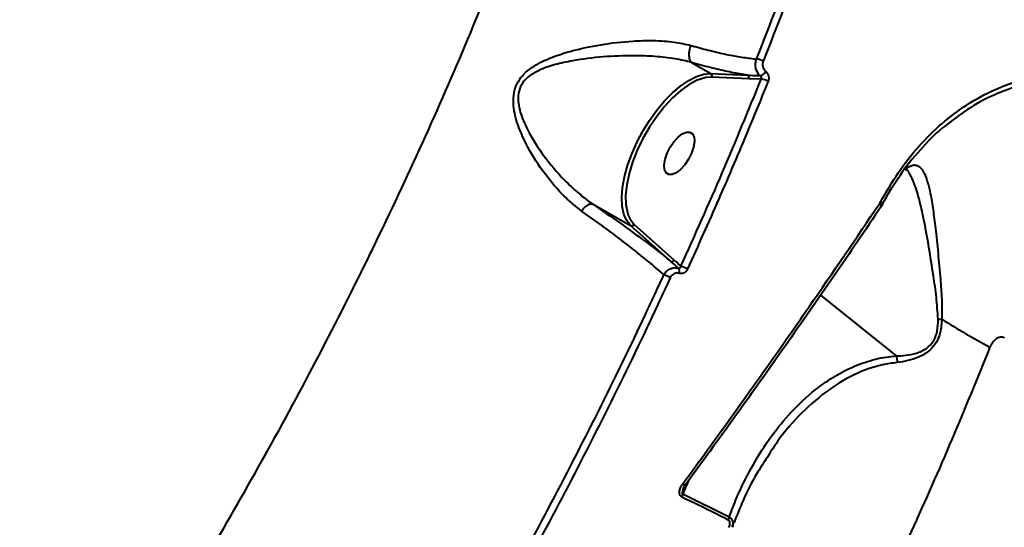
# Model space of a CAD drawing. Units: millimetres. Extents: x -2680 to 21942, y -3030 to 11722.
# Drawn here: x 15327 to 15513, y 4992 to 5088 of the extents above; entities that cross this region are included whole.
import ezdxf

# ---------------------------------------------------------------- set-up
doc = ezdxf.new("R2010")
doc.units = ezdxf.units.MM
doc.layers.add('DiKom', color=7, linetype='Continuous')
doc.styles.add('style1', font='arialbd_0.ttf', dxfattribs={"width": 0.8})
doc.dimstyles.new('1-50', dxfattribs={"dimtxt": 900, "dimasz": 300, "dimexe": 100, "dimexo": 0, "dimgap": 300, "dimtad": 1, "dimtxsty": 'style1', "dimcen": 200, "dimclrd": 7, "dimclre": 7, "dimclrt": 7, "dimadec": 1, "dimazin": 2, "dimtfac": 1, "dimtmove": 0, "dimatfit": 2, "dimfxl": 0, "dimlwd": 25, "dimlwe": 18, "dimarcsym": 0})

# ---------------------------------------------------------------- blocks, each defined once
blk = doc.blocks.new('*D2')
at = {"layer": 'Defpoints', "color": 0, "linetype": 'Continuous', "transparency": 16777216}
for p in [(2580.63, 5895.72), (16733.17, 4651.99), (16733.17, -1402.91)]:
    blk.add_point(p, dxfattribs=at)
at = {"layer": 'DiKom', "color": 7, "linetype": 'Continuous', "lineweight": 18, "transparency": 16777216}
for p, q in [((2580.63, 5895.72), (2580.63, -1502.91)), ((16733.17, 4651.99), (16733.17, -1502.91))]:
    blk.add_line(p, q, dxfattribs=at)
at = {"layer": 'DiKom', "color": 7, "linetype": 'Continuous', "lineweight": 25, "transparency": 16777216}
blk.add_line((2880.63, -1402.91), (16433.17, -1402.91), dxfattribs=at)
at = {"layer": 'DiKom', "color": 7, "linetype": 'Continuous', "transparency": 16777216}
for points in [[(2880.63, -1352.91), (2880.63, -1452.91), (2580.63, -1402.91)], [(16433.17, -1352.91), (16433.17, -1452.91), (16733.17, -1402.91)]]:
    blk.add_solid(points, dxfattribs=at)
at = {"layer": 'DiKom', "color": 7, "linetype": 'Continuous', "lineweight": 40, "transparency": 16777216, "insert": (10646.58, -643.39), "char_height": 900, "attachment_point": 5, "style": 'style1'}
blk.add_mtext('14150', dxfattribs=at)

msp = doc.modelspace()

# ---------------------------------------------------------------- linework, layer by layer
at = {"layer": 'DiKom', "color": 7, "linetype": 'Continuous', "lineweight": 40}
for p, q in [((15454.133, 5079.848), (15457.775, 5077.794)), ((15457.968, 5077.127), (15456.821, 5077.032)), ((15457.775, 5077.794), (15464.77, 5077.477)), ((15464.964, 5076.81), (15457.968, 5077.127)), ((15467.316, 5076.736), (15464.964, 5076.81)), ((15494.596, 5059.774), (15495.028, 5060.075)), ((15494.441, 5059.633), (15494.596, 5059.774)), ((15435.407, 5053.17), (15442.62, 5049.103)), ((15489.697, 5053.261), (15489.723, 5053.299)), ((15489.723, 5053.299), (15489.902, 5053.592)), ((15450.186, 5042.367), (15442.62, 5049.103)), ((15443.273, 5049.306), (15450.837, 5042.571)), ((15478.532, 5035.939), (15492.793, 5024.458)), ((15453.578, 5000.91), (15452.493, 4998.391)), ((15452.493, 4998.391), (15461.256, 4994.07)), ((15461.801, 4992.099), (15462.212, 4993.263))]:
    msp.add_line(p, q, dxfattribs=at)
at = {"layer": 'DiKom', "color": 7, "linetype": 'Continuous', "lineweight": 40, "flags": 128}
for points in [[(15441.613, 5050.583), (15441.364, 5051.252), (15441.055, 5052.717), (15440.97, 5054.403), (15441.11, 5056.272), (15441.473, 5058.286), (15442.051, 5060.399), (15442.83, 5062.568), (15443.794, 5064.745), (15444.924, 5066.883), (15446.193, 5068.936), (15447.576, 5070.86), (15449.042, 5072.614), (15450.559, 5074.16), (15452.095, 5075.464), (15453.617, 5076.499), (15455.092, 5077.242), (15456.488, 5077.677), (15457.775, 5077.794)], [(15456.821, 5077.032), (15456.647, 5076.997), (15455.21, 5076.524), (15453.692, 5075.721), (15452.13, 5074.607), (15450.559, 5073.207), (15449.019, 5071.557), (15447.547, 5069.694), (15446.177, 5067.665), (15444.942, 5065.517), (15443.872, 5063.302), (15442.993, 5061.074), (15442.326, 5058.885), (15441.887, 5056.789), (15441.685, 5054.834), (15441.727, 5053.07), (15442.011, 5051.536), (15442.167, 5051.06)], [(15454.605, 5065.792), (15454.673, 5064.921), (15454.51, 5063.873), (15454.129, 5062.732), (15453.562, 5061.59), (15452.853, 5060.542), (15452.062, 5059.67), (15451.25, 5059.046), (15450.486, 5058.72), (15449.829, 5058.72), (15449.334, 5059.044), (15449.041, 5059.666), (15448.973, 5060.537), (15449.136, 5061.585), (15449.517, 5062.726), (15450.084, 5063.867), (15450.793, 5064.916), (15451.585, 5065.788), (15452.396, 5066.412), (15453.161, 5066.737), (15453.817, 5066.738), (15454.312, 5066.414), (15454.605, 5065.792)], [(15490.031, 5052.694), (15490.043, 5052.718), (15490.048, 5052.78), (15490.026, 5052.858), (15489.978, 5052.947), (15489.905, 5053.046), (15489.811, 5053.152), (15489.697, 5053.261)], [(15490.048, 5052.718), (15490.06, 5052.74), (15490.067, 5052.804), (15490.047, 5052.883), (15490.001, 5052.975), (15489.93, 5053.077), (15489.836, 5053.186), (15489.723, 5053.299)], [(15489.955, 5052.646), (15490.012, 5052.673), (15490.031, 5052.694)], [(15442.62, 5049.103), (15441.889, 5050.038), (15441.613, 5050.583)], [(15442.167, 5051.06), (15442.531, 5050.272), (15443.273, 5049.306)], [(15452.816, 4999.861), (15452.857, 4999.866), (15452.867, 4999.874)]]:
    msp.add_lwpolyline(points, dxfattribs=at)
at = {"layer": 'DiKom', "color": 7, "linetype": 'Continuous', "lineweight": 40}
for centre, radius, start, end in [((15466.148, 5077.474), 3.062, 59.69937, 84.6852), ((15457.485, 5077.349), 0.532, 335.31789, 56.94068), ((15464.482, 5077.032), 0.53, 335.1613, 57.09761), ((15466.718, 5078.893), 1.584, 285.44185, 334.76252), ((15467.059, 5073.715), 3.032, 59.39447, 85.13848), ((15450.402, 5042.818), 0.499, 244.34182, 330.48689), ((15451.132, 5037.047), 4.453, 59.67502, 77.05491), ((15447.724, 5035.097), 4.798, 59.92089, 75.71927), ((15450.831, 5040.486), 1.006, 334.99644, 32.0103), ((15500.95, 5051.261), 19.883, 269.37262, 271.48059), ((15579.641, 5154.809), 146.1, 237.64994, 241.76671), ((15452.061, 4999.604), 0.851, 18.51758, 58.56028), ((15450.75, 4998.517), 1.748, 335.06812, 355.86821), ((15459.473, 4994.251), 1.792, 334.1119, 354.20212)]:
    msp.add_arc(centre, radius, start, end, dxfattribs=at)
for points, knots in [([(15180.515, 4782.697), (15184.521, 4785.424), (15192.539, 4790.882), (15204.632, 4799.979), (15216.734, 4809.712), (15228.986, 4820.263), (15241.36, 4831.635), (15253.827, 4843.829), (15266.186, 4856.656), (15278.754, 4870.469), (15291.485, 4885.303), (15304.324, 4901.166), (15317.004, 4917.761), (15329.474, 4935.063), (15341.684, 4953.027), (15353.351, 4971.234), (15364.45, 4989.614), (15374.969, 5008.093), (15385.091, 5026.997), (15394.763, 5046.273), (15403.941, 5065.864), (15412.416, 5085.321), (15420.176, 5104.578), (15427.225, 5123.577), (15433.687, 5142.645), (15439.512, 5161.715), (15444.664, 5180.721), (15448.743, 5198.023), (15451.913, 5213.643), (15454.349, 5227.68), (15456.316, 5241.472), (15457.807, 5254.969), (15458.817, 5268.11), (15459.338, 5280.895), (15459.407, 5293.356), (15459.04, 5301.328), (15458.857, 5305.314)], [0, 0, 0, 0, 0.0277652, 0.0555639, 0.0833623, 0.1111276, 0.1400313, 0.168973, 0.1979144, 0.2268179, 0.2582447, 0.2896956, 0.3211225, 0.3534671, 0.3858384, 0.418183, 0.4495059, 0.4808532, 0.5121759, 0.5444126, 0.5766757, 0.6089125, 0.6401611, 0.6714335, 0.7026821, 0.7348412, 0.7670265, 0.7991857, 0.8241464, 0.8491071, 0.874267, 0.8994268, 0.9244695, 0.9495121, 0.9747561, 1, 1, 1, 1]), ([(15466.431, 5080.523), (15469.013, 5087.136), (15474.175, 5100.361), (15481.142, 5120.173), (15487.569, 5139.938), (15491.285, 5152.985), (15493.143, 5159.508)], [0, 0, 0, 0, 0.2485958, 0.497191, 0.7485955, 1, 1, 1, 1]), ([(15494.465, 5159.283), (15492.625, 5152.818), (15488.944, 5139.889), (15482.537, 5120.156), (15475.539, 5100.226), (15470.308, 5086.821), (15467.693, 5080.118)], [0, 0, 0, 0, 0.2485947, 0.4971898, 0.7485958, 1, 1, 1, 1]), ([(15210.253, 4493.586), (15209.457, 4492.549), (15207.864, 4490.471), (15206.669, 4488.507), (15206.217, 4487.283), (15206.424, 4486.72), (15207.245, 4486.729), (15208.706, 4487.324), (15210.833, 4488.531), (15213.636, 4490.362), (15217.087, 4492.799), (15221.139, 4495.807), (15225.769, 4499.366), (15230.945, 4503.447), (15236.701, 4508.077), (15243.089, 4513.297), (15250.124, 4519.123), (15257.81, 4525.56), (15266.061, 4532.537), (15274.774, 4539.966), (15283.919, 4547.821), (15293.462, 4556.068), (15303.475, 4564.771), (15314.04, 4574.001), (15325.16, 4583.762), (15336.83, 4594.051), (15348.918, 4604.752), (15361.29, 4615.747), (15373.918, 4627.009), (15386.77, 4638.507), (15399.933, 4650.321), (15413.512, 4662.544), (15427.498, 4675.17), (15441.877, 4688.187), (15456.485, 4701.447), (15471.896, 4715.472), (15488.115, 4730.271), (15505.127, 4745.839), (15522.407, 4761.693), (15539.917, 4777.804), (15557.618, 4794.132), (15574.434, 4809.686), (15590.325, 4824.421), (15605.273, 4838.313), (15620.155, 4852.175), (15635.085, 4866.113), (15650.037, 4880.105), (15664.984, 4894.126), (15679.753, 4908.013), (15694.175, 4921.609), (15708.234, 4934.896), (15721.918, 4947.863), (15735.336, 4960.612), (15748.588, 4973.238), (15761.641, 4985.713), (15774.467, 4998.008), (15786.916, 5009.983), (15798.854, 5021.505), (15810.271, 5032.566), (15821.167, 5043.165), (15831.626, 5053.381), (15841.723, 5063.288), (15851.423, 5072.856), (15860.7, 5082.056), (15869.439, 5090.781), (15877.547, 5098.932), (15885.022, 5106.508), (15891.878, 5113.521), (15898.174, 5120.028), (15903.951, 5126.075), (15909.177, 5131.631), (15913.827, 5136.672), (15917.845, 5141.138), (15921.189, 5144.979), (15923.868, 5148.206), (15925.905, 5150.835), (15927.322, 5152.894), (15928.121, 5154.392), (15928.276, 5155.302), (15927.776, 5155.612), (15926.631, 5155.325), (15925.046, 5154.538), (15923.292, 5153.502), (15922.078, 5152.709), (15921.471, 5152.312)], [0, 0, 0, 0, 0.0144651, 0.0289646, 0.0408964, 0.0528384, 0.06478, 0.0767114, 0.0889895, 0.101279, 0.1135685, 0.1258468, 0.1377794, 0.1497223, 0.1616651, 0.1735976, 0.1858779, 0.1981694, 0.210461, 0.2227413, 0.2346549, 0.2465787, 0.2585024, 0.2704161, 0.2826743, 0.2949439, 0.3072133, 0.3194715, 0.3314055, 0.34335, 0.3552943, 0.3672284, 0.3795091, 0.391801, 0.404093, 0.4163737, 0.4301596, 0.4439533, 0.4577391, 0.4718226, 0.4859146, 0.4999982, 0.5119158, 0.5238436, 0.5357715, 0.547689, 0.5599529, 0.5722279, 0.5845032, 0.596767, 0.6086845, 0.6206121, 0.6325398, 0.6444571, 0.6567197, 0.6689935, 0.6812671, 0.6935298, 0.7054627, 0.7174058, 0.729349, 0.7412819, 0.7535612, 0.7658519, 0.7781424, 0.7904218, 0.802353, 0.8142946, 0.8262361, 0.8381673, 0.8504463, 0.8627365, 0.8750267, 0.8873057, 0.8992219, 0.9111486, 0.9230751, 0.9349913, 0.9472528, 0.9595253, 0.9717982, 0.9840602, 0.9920272, 1, 1, 1, 1]), ([(15971.976, 5151.876), (15972.013, 5151.866), (15972.228, 5151.808), (15971.975, 5151.107), (15971.153, 5149.707), (15969.562, 5147.592), (15967.291, 5144.852), (15964.35, 5141.502), (15960.767, 5137.573), (15956.571, 5133.092), (15951.74, 5128.034), (15946.229, 5122.353), (15940.02, 5116.031), (15933.105, 5109.063), (15925.562, 5101.525), (15917.481, 5093.508), (15908.891, 5085.038), (15899.828, 5076.15), (15890.229, 5066.781), (15880.015, 5056.855), (15869.178, 5046.366), (15857.724, 5035.32), (15845.779, 5023.84), (15833.49, 5012.067), (15820.888, 5000.031), (15808.011, 4987.763), (15794.756, 4975.169), (15781.021, 4962.147), (15766.809, 4948.705), (15752.134, 4934.856), (15737.163, 4920.756), (15722.069, 4906.569), (15706.881, 4892.323), (15691.632, 4878.044), (15676.207, 4863.626), (15660.485, 4848.957), (15644.485, 4834.053), (15628.228, 4818.936), (15611.901, 4803.777), (15594.861, 4787.983), (15577.135, 4771.579), (15558.761, 4754.607), (15540.326, 4737.61), (15521.877, 4720.633), (15503.46, 4703.719), (15486.176, 4687.879), (15470.028, 4673.11), (15454.997, 4659.388), (15440.197, 4645.905), (15425.518, 4632.558), (15410.992, 4619.38), (15396.65, 4606.398), (15382.66, 4593.766), (15369.187, 4581.631), (15356.24, 4570.004), (15343.823, 4558.884), (15331.826, 4548.174), (15320.163, 4537.797), (15308.871, 4527.786), (15297.978, 4518.169), (15287.616, 4509.06), (15277.893, 4500.556), (15268.812, 4492.657), (15260.365, 4485.355), (15252.486, 4478.591), (15245.121, 4472.321), (15238.307, 4466.578), (15232.068, 4461.386), (15226.482, 4456.809), (15221.605, 4452.898), (15217.428, 4449.64), (15213.932, 4447.015), (15211.088, 4445.001), (15208.864, 4443.571), (15207.368, 4442.824), (15206.609, 4442.599), (15206.563, 4442.826), (15206.555, 4442.868)], [0, 0, 0, 0, 0.0026735, 0.0159125, 0.0295314, 0.0431629, 0.0567944, 0.0704133, 0.0836726, 0.0969435, 0.1102143, 0.1234736, 0.1371193, 0.1507777, 0.164436, 0.1780818, 0.1913422, 0.2046142, 0.2178862, 0.2311466, 0.2447927, 0.2584513, 0.2721099, 0.2857559, 0.2989993, 0.312254, 0.3255087, 0.338752, 0.3523788, 0.3660181, 0.3796575, 0.3932842, 0.4065287, 0.4197846, 0.4330405, 0.446285, 0.459914, 0.4735556, 0.487197, 0.5008261, 0.5161467, 0.5314762, 0.5467971, 0.5624486, 0.5781094, 0.5937609, 0.6070228, 0.6202959, 0.6335692, 0.6468309, 0.6604781, 0.6741378, 0.6877976, 0.7014447, 0.7146837, 0.7279341, 0.7411845, 0.7544235, 0.7680458, 0.7816805, 0.7953152, 0.8089375, 0.8221983, 0.8354705, 0.8487427, 0.8620035, 0.8756513, 0.8893118, 0.9029722, 0.9166202, 0.9298763, 0.943144, 0.9564116, 0.9696677, 0.9833109, 0.9969667, 1, 1, 1, 1]), ([(15433.365, 5051.826), (15432.548, 5052.467), (15430.9, 5053.757), (15428.081, 5056.652), (15425.008, 5060.608), (15422.427, 5065.13), (15421.041, 5068.777), (15420.518, 5071.247), (15420.403, 5073.266), (15420.795, 5075.291), (15421.806, 5077.047), (15423.172, 5078.398), (15425.166, 5079.739), (15427.869, 5080.957), (15431.942, 5082.254), (15437.028, 5083.329), (15442.364, 5083.95), (15447.029, 5084.062), (15450.787, 5083.836), (15452.994, 5083.33), (15454.028, 5083.093)], [0, 0, 0, 0, 0.0515633, 0.1038935, 0.1938069, 0.2863987, 0.3436981, 0.3727593, 0.4024679, 0.4366796, 0.4671108, 0.4964591, 0.5269689, 0.580377, 0.6349475, 0.7251655, 0.8181222, 0.8802023, 0.9438933, 1, 1, 1, 1]), ([(15454.028, 5083.093), (15454.01, 5083.051), (15453.93, 5082.867), (15453.77, 5082.408), (15453.629, 5081.692), (15453.632, 5080.909), (15453.792, 5080.242), (15454.016, 5079.982), (15454.128, 5079.852)], [0, 0, 0, 0, 0.0350111, 0.1552502, 0.3664399, 0.5776322, 0.7888154, 1, 1, 1, 1]), ([(15454.028, 5083.093), (15454.302, 5083.015), (15455.703, 5082.617), (15458.142, 5081.98), (15461.183, 5081.3), (15464.002, 5080.787), (15465.619, 5080.612), (15466.431, 5080.523)], [0, 0, 0, 0, 0.0564089, 0.2882935, 0.5227676, 0.7600155, 1, 1, 1, 1]), ([(15454.128, 5079.852), (15454.127, 5079.852), (15453.186, 5080.171), (15450.881, 5080.621), (15447.239, 5081.059), (15442.658, 5081.203), (15437.397, 5081.009), (15432.411, 5080.375), (15428.365, 5079.531), (15425.605, 5078.594), (15423.654, 5077.508), (15422.397, 5076.365), (15421.533, 5074.957), (15421.269, 5073.144), (15421.511, 5071.336), (15422.198, 5069.078), (15423.814, 5065.723), (15426.631, 5061.509), (15429.9, 5057.801), (15432.863, 5055.07), (15434.519, 5053.759), (15435.388, 5053.18), (15435.391, 5053.179)], [0, 0, 0, 0, 0.0000285, 0.0563856, 0.1204487, 0.1845963, 0.2781902, 0.3718598, 0.4258203, 0.4796175, 0.5152269, 0.5361985, 0.5637534, 0.5949158, 0.6229082, 0.6510287, 0.7079378, 0.8009121, 0.8939144, 0.9468923, 0.9998349, 1, 1, 1, 1]), ([(15467.14, 5077.366), (15467.1, 5077.4), (15466.866, 5077.597), (15466.509, 5078.073), (15466.233, 5078.863), (15466.181, 5079.727), (15466.348, 5080.258), (15466.431, 5080.523)], [0, 0, 0, 0, 0.0485715, 0.2867178, 0.5246997, 0.762291, 1, 1, 1, 1]), ([(15454.133, 5079.848), (15454.132, 5079.849), (15454.13, 5079.85), (15454.128, 5079.851), (15454.128, 5079.852)], [0, 0, 0, 0, 0.6636034, 1, 1, 1, 1]), ([(15464.77, 5077.477), (15463.765, 5077.64), (15461.814, 5077.954), (15458.511, 5078.686), (15455.923, 5079.348), (15454.422, 5079.768), (15454.133, 5079.848)], [0, 0, 0, 0, 0.3208297, 0.6223672, 0.9272481, 1, 1, 1, 1]), ([(15467.693, 5080.118), (15467.644, 5079.958), (15467.548, 5079.638), (15467.588, 5079.118), (15467.762, 5078.643), (15467.983, 5078.357), (15468.127, 5078.238), (15468.151, 5078.218)], [0, 0, 0, 0, 0.2378118, 0.4754963, 0.7134221, 0.9515521, 1, 1, 1, 1]), ([(15452.129, 5041.386), (15454.773, 5047.266), (15460.067, 5059.039), (15464.898, 5070.832), (15467.316, 5076.736)], [0, 0, 0, 0, 0.4994474, 1, 1, 1, 1]), ([(15464.77, 5077.477), (15464.945, 5077.467), (15465.741, 5077.419), (15466.526, 5077.39), (15467.14, 5077.366)], [0, 0, 0, 0, 0.2185644, 1, 1, 1, 1]), ([(15467.316, 5076.736), (15467.33, 5076.789), (15467.358, 5076.895), (15467.337, 5077.068), (15467.273, 5077.225), (15467.197, 5077.32), (15467.148, 5077.36), (15467.14, 5077.366)], [0, 0, 0, 0, 0.2385775, 0.4770915, 0.7150927, 0.9521316, 1, 1, 1, 1]), ([(15468.151, 5078.218), (15468.174, 5078.198), (15468.316, 5078.079), (15468.537, 5077.796), (15468.709, 5077.322), (15468.748, 5076.803), (15468.651, 5076.484), (15468.603, 5076.324)], [0, 0, 0, 0, 0.0478138, 0.285631, 0.5235882, 0.7617423, 1, 1, 1, 1]), ([(15489.902, 5053.592), (15490.973, 5055.462), (15493.114, 5059.202), (15497.027, 5064.126), (15501.383, 5068.438), (15506.174, 5072.022), (15511.319, 5074.825), (15516.745, 5076.795), (15522.374, 5077.907), (15528.126, 5078.138), (15533.907, 5077.492), (15539.622, 5075.97), (15545.215, 5073.665), (15548.73, 5071.464), (15550.49, 5070.362)], [0, 0, 0, 0, 0.0836166, 0.1671664, 0.250416, 0.333852, 0.4173022, 0.5004879, 0.5837392, 0.6671385, 0.7504596, 0.8333964, 0.9166269, 1, 1, 1, 1]), ([(15549.712, 5069.433), (15547.983, 5070.516), (15544.534, 5072.675), (15539.046, 5074.942), (15533.436, 5076.442), (15527.768, 5077.083), (15522.124, 5076.866), (15516.603, 5075.792), (15511.287, 5073.858), (15506.343, 5071.24), (15503.387, 5068.902), (15501.964, 5067.777)], [0, 0, 0, 0, 0.1124588, 0.2242426, 0.3360554, 0.4485138, 0.5600987, 0.6725024, 0.7844743, 0.8962496, 1, 1, 1, 1]), ([(15468.603, 5076.324), (15468.361, 5075.724), (15467.149, 5072.725), (15464.101, 5065.318), (15459.331, 5054.097), (15455.364, 5045.294), (15453.38, 5040.89)], [0, 0, 0, 0, 0.0507704, 0.2538557, 0.6267002, 1, 1, 1, 1]), ([(15501.964, 5067.777), (15501.84, 5067.686), (15500.154, 5066.442), (15497.318, 5063.327), (15494.524, 5060.13), (15493.349, 5058.174), (15493.256, 5058.019)], [0, 0, 0, 0, 0.0365264, 0.4970178, 0.9602261, 1, 1, 1, 1]), ([(15494.526, 5059.608), (15494.682, 5059.723), (15494.869, 5059.859), (15495.006, 5060.045), (15495.028, 5060.075)], [0, 0, 0, 0, 0.8383019, 1, 1, 1, 1]), ([(15495.028, 5060.075), (15495.355, 5060.244), (15496.011, 5060.584), (15496.838, 5060.478), (15497.557, 5059.934), (15498.207, 5058.885), (15498.779, 5057.298), (15499.313, 5055.024), (15499.792, 5052.119), (15500.259, 5048.38), (15500.732, 5043.977), (15501.123, 5039.441), (15501.469, 5035.221), (15501.466, 5032.662), (15501.464, 5031.384)], [0, 0, 0, 0, 0.0646449, 0.1293341, 0.1963561, 0.2634152, 0.3430309, 0.4226922, 0.5180136, 0.6133847, 0.726677, 0.8399776, 0.9200795, 1, 1, 1, 1]), ([(15490.295, 5053.181), (15491.199, 5054.872), (15492.121, 5056.596), (15493.256, 5058.1), (15493.278, 5058.129)], [0, 0, 0, 0, 0.9806531, 1, 1, 1, 1]), ([(15500.733, 5031.378), (15500.641, 5032.762), (15500.454, 5035.563), (15499.78, 5040.126), (15499.005, 5045.05), (15498.164, 5049.723), (15497.322, 5053.602), (15496.521, 5056.439), (15495.637, 5058.43), (15495.055, 5059.444), (15494.686, 5059.673), (15494.683, 5059.675)], [0, 0, 0, 0, 0.1086893, 0.2199946, 0.3749396, 0.5338692, 0.6618503, 0.7929049, 0.8947525, 0.9990927, 1, 1, 1, 1]), ([(15433.365, 5051.826), (15433.383, 5051.85), (15433.563, 5052.088), (15433.942, 5052.516), (15434.494, 5052.967), (15435.016, 5053.226), (15435.266, 5053.194), (15435.391, 5053.179)], [0, 0, 0, 0, 0.0262311, 0.2630941, 0.5086993, 0.7543695, 1, 1, 1, 1]), ([(15435.391, 5053.179), (15435.392, 5053.178), (15435.397, 5053.176), (15435.403, 5053.172), (15435.407, 5053.17)], [0, 0, 0, 0, 0.4163531, 1, 1, 1, 1]), ([(15435.407, 5053.17), (15437.163, 5051.959), (15440.722, 5049.505), (15444.788, 5046.543), (15447.941, 5044.159), (15449.435, 5042.967), (15450.186, 5042.367)], [0, 0, 0, 0, 0.3001468, 0.6082137, 0.8030999, 1, 1, 1, 1]), ([(15452.504, 5000.33), (15452.893, 5000.86), (15454.834, 5003.511), (15459.854, 5010.407), (15467.458, 5021.02), (15478.015, 5036.038), (15485.288, 5046.76), (15489.697, 5053.261)], [0, 0, 0, 0, 0.0299874, 0.1499531, 0.3900727, 0.6301902, 1, 1, 1, 1]), ([(15489.955, 5052.646), (15486.998, 5048.279), (15481.084, 5039.545), (15471.894, 5026.358), (15462.496, 5013.124), (15456.043, 5004.282), (15452.816, 4999.861)], [0, 0, 0, 0, 0.2492697, 0.4985382, 0.749268, 1, 1, 1, 1]), ([(15490.289, 5053.181), (15490.279, 5053.212), (15490.256, 5053.281), (15490.119, 5053.428), (15489.973, 5053.538), (15489.902, 5053.592)], [0, 0, 0, 0, 0.2974724, 0.6578038, 1, 1, 1, 1]), ([(15489.978, 5052.621), (15490.034, 5052.697), (15490.151, 5052.852), (15490.229, 5053.034), (15490.268, 5053.127)], [0, 0, 0, 0, 0.4886753, 1, 1, 1, 1]), ([(15490.025, 5052.684), (15490.03, 5052.693), (15490.038, 5052.705), (15490.046, 5052.715), (15490.047, 5052.717)], [0, 0, 0, 0, 0.7959575, 1, 1, 1, 1]), ([(15490.263, 5053.085), (15490.287, 5053.104), (15490.314, 5053.127), (15490.292, 5053.173), (15490.289, 5053.181)], [0, 0, 0, 0, 0.8451997, 1, 1, 1, 1]), ([(15448.908, 5039.747), (15448.446, 5040.161), (15447.355, 5041.142), (15445.258, 5042.898), (15442.258, 5045.29), (15438.374, 5048.244), (15435.049, 5050.622), (15433.365, 5051.826)], [0, 0, 0, 0, 0.1301673, 0.3081378, 0.4882704, 0.7408547, 1, 1, 1, 1]), ([(15442.62, 5049.103), (15442.667, 5049.083), (15442.76, 5049.043), (15442.921, 5049.051), (15443.077, 5049.108), (15443.186, 5049.194), (15443.246, 5049.265), (15443.266, 5049.296), (15443.273, 5049.306)], [0, 0, 0, 0, 0.2147667, 0.4295716, 0.6438018, 0.8586511, 0.9552077, 1, 1, 1, 1]), ([(15451.683, 5041.019), (15451.653, 5041.046), (15451.162, 5041.493), (15450.659, 5041.944), (15450.186, 5042.367)], [0, 0, 0, 0, 0.0607916, 1, 1, 1, 1]), ([(15450.837, 5042.571), (15451.113, 5042.321), (15451.545, 5041.928), (15451.974, 5041.53), (15452.129, 5041.386)], [0, 0, 0, 0, 0.6388683, 1, 1, 1, 1]), ([(15451.683, 5041.019), (15451.723, 5041.01), (15451.768, 5041), (15451.856, 5041.01), (15451.949, 5041.049), (15452.051, 5041.162), (15452.106, 5041.284), (15452.124, 5041.366), (15452.129, 5041.386)], [0, 0, 0, 0, 0.172535, 0.1994268, 0.4132778, 0.650459, 0.9117482, 1, 1, 1, 1]), ([(15405.729, 4957.531), (15409.179, 4963.441), (15416.078, 4975.26), (15425.955, 4993.346), (15435.448, 5011.656), (15443.06, 5027.173), (15447.425, 5036.558), (15448.908, 5039.747)], [0, 0, 0, 0, 0.2203108, 0.4406238, 0.6630853, 0.8855467, 1, 1, 1, 1]), ([(15448.908, 5039.747), (15448.953, 5039.827), (15449.136, 5040.148), (15449.57, 5040.625), (15450.246, 5041.023), (15450.985, 5041.188), (15451.45, 5041.076), (15451.683, 5041.019)], [0, 0, 0, 0, 0.0780683, 0.3140088, 0.543162, 0.7710775, 1, 1, 1, 1]), ([(15451.742, 5040.061), (15451.602, 5040.095), (15451.322, 5040.162), (15450.887, 5040.054), (15450.497, 5039.8), (15450.253, 5039.5), (15450.154, 5039.299), (15450.129, 5039.249)], [0, 0, 0, 0, 0.2264205, 0.4527995, 0.6823388, 0.9207698, 1, 1, 1, 1]), ([(15453.38, 5040.89), (15453.354, 5040.839), (15453.253, 5040.633), (15453.005, 5040.327), (15452.608, 5040.07), (15452.166, 5039.959), (15451.883, 5040.027), (15451.742, 5040.061)], [0, 0, 0, 0, 0.0796303, 0.3194187, 0.5496817, 0.774886, 1, 1, 1, 1]), ([(15450.129, 5039.249), (15448.642, 5036.053), (15444.295, 5026.706), (15436.727, 5011.274), (15427.249, 4992.979), (15417.325, 4974.791), (15410.343, 4962.829), (15406.852, 4956.847)], [0, 0, 0, 0, 0.1144553, 0.3347666, 0.5550759, 0.7775392, 1, 1, 1, 1]), ([(15492.798, 5024.451), (15492.799, 5024.451), (15492.945, 5024.453), (15493.707, 5024.475), (15495.153, 5024.59), (15497.109, 5025.068), (15498.849, 5025.963), (15500.07, 5027.433), (15500.7, 5029.286), (15500.721, 5030.632), (15500.733, 5031.378)], [0, 0, 0, 0, 0.0002723, 0.0414447, 0.2242943, 0.406567, 0.5849922, 0.7124739, 0.8404501, 1, 1, 1, 1]), ([(15501.464, 5031.384), (15501.393, 5030.542), (15501.265, 5029.009), (15500.438, 5026.943), (15499.014, 5025.25), (15497.103, 5024.163), (15494.99, 5023.503), (15493.664, 5023.315), (15492.995, 5023.221)], [0, 0, 0, 0, 0.1672648, 0.3043237, 0.4416774, 0.6370298, 0.816732, 1, 1, 1, 1]), ([(15513.301, 5027.84), (15513.218, 5027.885), (15513.046, 5027.981), (15512.666, 5028.027), (15512.206, 5027.942), (15511.56, 5027.608), (15511.098, 5027.126), (15510.733, 5026.556), (15510.609, 5026.275), (15510.526, 5026.09)], [0, 0, 0, 0, 0.0767198, 0.1605187, 0.3173878, 0.4661802, 0.7625511, 0.8428619, 1, 1, 1, 1]), ([(15510.526, 5026.09), (15508.157, 5020.279), (15503.418, 5008.658), (15495.692, 4991.208), (15487.52, 4973.785), (15478.571, 4955.825), (15468.846, 4937.446), (15458.317, 4918.736), (15447.228, 4900.178), (15435.588, 4881.847), (15423.422, 4863.819), (15411.124, 4846.678), (15398.753, 4830.454), (15386.367, 4815.151), (15373.625, 4800.344), (15360.551, 4786.112), (15347.184, 4772.52), (15333.525, 4759.595), (15319.617, 4747.427), (15305.437, 4736.031), (15291.197, 4725.612), (15277.24, 4716.404), (15263.676, 4708.415), (15250.543, 4701.585), (15237.471, 4695.703), (15224.512, 4690.827), (15211.717, 4686.993), (15199.441, 4684.293), (15187.714, 4682.692), (15176.529, 4682.085), (15165.71, 4682.599), (15158.502, 4683.342), (15155.027, 4684.212), (15154.915, 4684.24)], [0, 0, 0, 0, 0.0301982, 0.060396, 0.0908946, 0.121393, 0.1551083, 0.1888499, 0.222565, 0.2572738, 0.2920114, 0.3267199, 0.3593747, 0.392054, 0.4247079, 0.4583045, 0.4919288, 0.5255255, 0.5603374, 0.5951489, 0.6304608, 0.6657727, 0.6989385, 0.7321299, 0.7652961, 0.7994282, 0.8335881, 0.867721, 0.9002869, 0.9328763, 0.9654423, 0.9988866, 1, 1, 1, 1]), ([(15461.256, 4994.07), (15461.713, 4995.25), (15462.953, 4998.452), (15465.374, 5003.37), (15468.648, 5008.67), (15472.448, 5013.452), (15476.153, 5017.033), (15479.719, 5019.737), (15483.014, 5021.72), (15486.81, 5023.335), (15490.124, 5024.186), (15492.19, 5024.397), (15492.793, 5024.458)], [0, 0, 0, 0, 0.078334, 0.2125917, 0.3472663, 0.4817944, 0.6158492, 0.6916677, 0.782071, 0.8726175, 0.962814, 1, 1, 1, 1]), ([(15492.995, 5023.221), (15492.052, 5023.086), (15489.202, 5022.679), (15484.882, 5021.071), (15479.77, 5018.042), (15474.882, 5013.803), (15470.899, 5009.259), (15468.913, 5006.05), (15468.2, 5004.899)], [0, 0, 0, 0, 0.084972, 0.2567781, 0.4288503, 0.6515418, 0.8750264, 1, 1, 1, 1]), ([(15492.793, 5024.458), (15492.794, 5024.457), (15492.795, 5024.455), (15492.798, 5024.453), (15492.798, 5024.452), (15492.798, 5024.451)], [0, 0, 0, 0, 0.4436815, 0.840542, 1, 1, 1, 1]), ([(15492.798, 5024.451), (15492.864, 5024.255), (15492.983, 5023.896), (15493.007, 5023.465), (15492.997, 5023.256), (15492.995, 5023.221)], [0, 0, 0, 0, 0.4995358, 0.9156014, 1, 1, 1, 1]), ([(15468.2, 5004.899), (15467.614, 5004.022), (15465.992, 5001.594), (15463.997, 4997.601), (15462.723, 4994.4), (15462.174, 4993.018)], [0, 0, 0, 0, 0.2434886, 0.6735988, 1, 1, 1, 1]), ([(15452.335, 4997.781), (15452.252, 4997.831), (15452.085, 4997.933), (15451.927, 4998.196), (15451.842, 4998.553), (15451.876, 4999.081), (15452.098, 4999.718), (15452.372, 5000.13), (15452.504, 5000.33)], [0, 0, 0, 0, 0.1098455, 0.2200353, 0.3257216, 0.4925244, 0.7537078, 1, 1, 1, 1]), ([(15452.557, 4999.333), (15452.503, 4999.206), (15452.415, 4998.997), (15452.349, 4998.72), (15452.347, 4998.554), (15452.368, 4998.474), (15452.387, 4998.441), (15452.412, 4998.416), (15452.444, 4998.395), (15452.475, 4998.393), (15452.493, 4998.391)], [0, 0, 0, 0, 0.4066785, 0.6680692, 0.793847, 0.8373443, 0.8813003, 0.8937954, 0.9369946, 1, 1, 1, 1]), ([(15452.56, 4999.327), (15452.595, 4999.413), (15452.675, 4999.611), (15452.809, 4999.77), (15452.885, 4999.86)], [0, 0, 0, 0, 0.4328948, 1, 1, 1, 1]), ([(15461.085, 4993.468), (15460.551, 4993.738), (15457.882, 4995.085), (15454.964, 4996.519), (15452.58, 4997.663), (15452.335, 4997.781)], [0, 0, 0, 0, 0.1831975, 0.9158739, 1, 1, 1, 1]), ([(15368.246, 4513.167), (15372.25, 4516.671), (15380.261, 4523.684), (15392.815, 4534.729), (15405.734, 4546.134), (15419.159, 4558.03), (15433.077, 4570.404), (15447.476, 4583.251), (15462.192, 4596.425), (15477.053, 4609.771), (15492.028, 4623.261), (15507.083, 4636.867), (15522.335, 4650.69), (15537.9, 4664.839), (15553.762, 4679.302), (15569.9, 4694.062), (15586.13, 4708.949), (15602.268, 4723.796), (15618.289, 4738.58), (15634.169, 4753.275), (15650.024, 4767.989), (15665.975, 4782.836), (15681.998, 4797.792), (15698.064, 4812.834), (15713.987, 4827.787), (15729.581, 4842.475), (15744.825, 4856.877), (15759.708, 4870.979), (15774.352, 4884.896), (15788.867, 4898.732), (15803.22, 4912.457), (15817.381, 4926.044), (15831.186, 4939.331), (15845.348, 4953.009), (15859.748, 4966.972), (15874.324, 4981.162), (15883.508, 4990.156), (15888.099, 4994.651)], [0, 0, 0, 0, 0.0277158, 0.0554554, 0.0831955, 0.1109111, 0.1394322, 0.1679791, 0.1965262, 0.2250471, 0.2527593, 0.2804947, 0.3082306, 0.3359423, 0.3644572, 0.392998, 0.4215389, 0.4500536, 0.4777908, 0.5055524, 0.5333135, 0.5610506, 0.5895954, 0.6181662, 0.6467371, 0.6752815, 0.7029898, 0.7307225, 0.7584545, 0.786163, 0.8146751, 0.8432131, 0.8717512, 0.900263, 0.9335016, 0.966761, 1, 1, 1, 1]), ([(15461.181, 4992.037), (15461.251, 4992.196), (15461.374, 4992.475), (15461.419, 4992.873), (15461.366, 4993.158), (15461.253, 4993.358), (15461.141, 4993.432), (15461.085, 4993.468)], [0, 0, 0, 0, 0.3196398, 0.5619295, 0.7279553, 0.8641795, 1, 1, 1, 1]), ([(15461.256, 4994.07), (15461.396, 4993.96), (15461.677, 4993.739), (15461.908, 4993.248), (15461.96, 4992.693), (15461.908, 4992.291), (15461.814, 4992.098), (15461.812, 4992.094)], [0, 0, 0, 0, 0.2389862, 0.4779473, 0.7218523, 0.9943377, 1, 1, 1, 1])]:
    msp.add_open_spline(points, degree=3, knots=knots, dxfattribs=at)

# ---------------------------------------------------------------- dimensions: what is measured, and where the dimension line sits
dim = msp.add_linear_dim(base=(16733.174, -1402.905), p1=(2580.631, 5895.723), p2=(16733.174, 4651.987), text='14150', dimstyle='1-50', dxfattribs=at)
dim.commit()
dim.dimension.update_dxf_attribs({"geometry": '*D2', "text_midpoint": (10646.581, -1402.905), "dimtype": 160})

doc.saveas('drawing.dxf')
